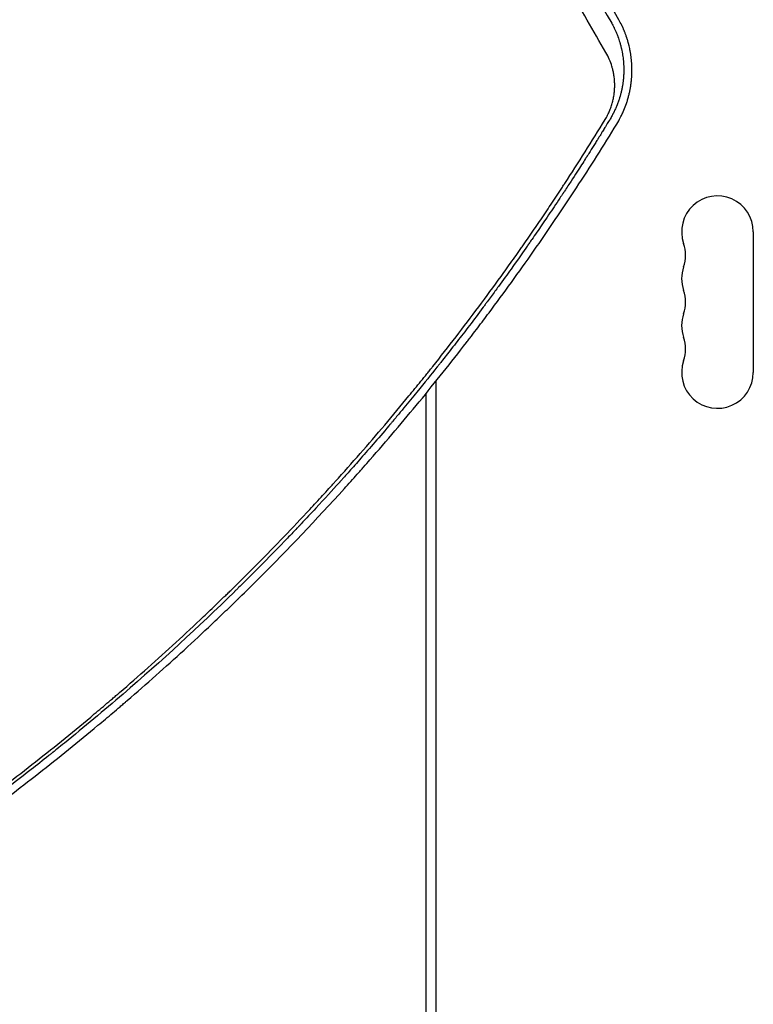
# Model space of a CAD drawing. Units: millimetres. Extents: x -7361 to 4840, y -4902 to 5230.
# Drawn here: x -3087 to -2800, y -637 to -252 of the extents above; entities that cross this region are included whole.
import ezdxf

# ---------------------------------------------------------------- set-up
doc = ezdxf.new("R2010")
doc.units = ezdxf.units.MM
doc.header["$LTSCALE"] = 20
doc.layers.add('2d', color=230, linetype='Continuous')

msp = doc.modelspace()

# ---------------------------------------------------------------- linework, layer by layer
at = {"layer": '2d'}
for p, q in [((-2800.46, -334.92), (-2800.46, -389.92)), ((-2924.47, -393.32), (-2924.47, -1025.46)), ((-2924.46, -1025.46), (-2924.46, -393.31)), ((-2928.47, -398.26), (-2928.47, -1025.46))]:
    msp.add_line(p, q, dxfattribs=at)
for centre, start, end in [((-2814.46, -334.92), 0, 199.1099), ((-2840.91, -344.09), 340.8901, 19.1099), ((-2814.46, -353.25), 160.8901, 199.1099), ((-2840.91, -362.42), 340.8901, 19.1099), ((-2814.46, -371.59), 160.8901, 199.1099), ((-2840.91, -380.75), 340.8901, 19.1099), ((-2814.46, -389.92), 160.8901, 0)]:
    msp.add_arc(centre, 14, start, end, dxfattribs=at)
for points, knots in [([(-2852.99, -252.07), (-2861.78, -236.47), (-2871.07, -220.04), (-2880.89, -202.69), (-2880.91, -202.65), (-2880.95, -202.58), (-2880.97, -202.55), (-2881.02, -202.45), (-2881.13, -202.26), (-2881.38, -201.82), (-2881.89, -200.93), (-2882.9, -199.14), (-2884.93, -195.56), (-2889.02, -188.33), (-2892.6, -182.03), (-2899.83, -169.27), (-2904.77, -160.58), (-2909.86, -151.62), (-2909.92, -151.51), (-2909.98, -151.41), (-2910.02, -151.34), (-2910.04, -151.3), (-2910.13, -151.14), (-2910.35, -150.75), (-2910.88, -149.83), (-2911.92, -147.98), (-2914.03, -144.28), (-2918.27, -136.82), (-2921.97, -130.32), (-2929.45, -117.17), (-2934.54, -108.22), (-2939.84, -98.92), (-2939.94, -98.75), (-2940.04, -98.57), (-2940.08, -98.5), (-2940.1, -98.46), (-2940.16, -98.36), (-2940.35, -98.02), (-2940.86, -97.13), (-2941.94, -95.23), (-2944.12, -91.4), (-2948.51, -83.7), (-2952.33, -77), (-2959.37, -64.66), (-2963.92, -56.69), (-2968.54, -48.6)], [0, 0, 0, 0, 0.2490626, 0.2490626, 0.2495491, 0.2495491, 0.2500355, 0.2500355, 0.2510084, 0.2529542, 0.2568458, 0.264629, 0.2801955, 0.3113283, 0.373594, 0.373594, 0.4981253, 0.4981253, 0.4990982, 0.4995846, 0.4995846, 0.5000711, 0.5000711, 0.5020169, 0.5059085, 0.5136917, 0.5292581, 0.5603909, 0.6226566, 0.6226566, 0.7471879, 0.7471879, 0.7491337, 0.7496202, 0.7496202, 0.7501066, 0.7501066, 0.7510795, 0.7549711, 0.7627543, 0.7783207, 0.8094536, 0.8717192, 0.8717192, 0.9800575, 0.9800575, 0.9800575, 0.9800575]), ([(-2972.8, -51.06), (-2969.91, -56.06), (-2967.07, -60.98), (-2961.47, -70.66), (-2958.72, -75.43), (-2954.66, -82.45), (-2952.65, -85.92), (-2950.34, -89.92), (-2949.2, -91.9), (-2948.63, -92.89), (-2948.34, -93.39), (-2948.2, -93.63), (-2948.13, -93.76), (-2948.1, -93.81), (-2948.08, -93.84), (-2948.07, -93.86), (-2942.51, -103.47), (-2937.04, -112.93), (-2928.97, -126.9), (-2924.96, -133.83), (-2920.34, -141.83), (-2918.04, -145.8), (-2916.9, -147.78), (-2916.33, -148.77), (-2916.04, -149.26), (-2915.9, -149.51), (-2915.83, -149.63), (-2915.8, -149.69), (-2915.78, -149.72), (-2915.77, -149.74), (-2910.25, -159.28), (-2904.93, -168.48), (-2897.24, -181.79), (-2894.72, -186.14), (-2891.01, -192.56), (-2889.17, -195.74), (-2887.06, -199.39), (-2886.01, -201.21), (-2885.48, -202.12), (-2885.22, -202.57), (-2885.09, -202.79), (-2885.03, -202.91), (-2885, -202.95), (-2884.98, -202.99), (-2884.97, -203), (-2874.83, -220.53), (-2865.11, -237.35), (-2855.78, -253.48)], [0.0628973, 0.0628973, 0.0628973, 0.0628973, 0.125, 0.125, 0.1875, 0.1875, 0.21875, 0.234375, 0.2421875, 0.2460938, 0.2480469, 0.2490234, 0.2495117, 0.2497559, 0.2497559, 0.25, 0.25, 0.375, 0.375, 0.4375, 0.46875, 0.484375, 0.4921875, 0.4960938, 0.4980469, 0.4990234, 0.4995117, 0.4997559, 0.4997559, 0.5, 0.5, 0.625, 0.625, 0.6875, 0.6875, 0.71875, 0.734375, 0.7421875, 0.7460938, 0.7480469, 0.7490234, 0.7495117, 0.7497559, 0.7497559, 0.75, 0.75, 1, 1, 1, 1]), ([(-2858.07, -264.9), (-2862.97, -256.43), (-2867.87, -247.95), (-2875.23, -235.23), (-2877.69, -230.98), (-2881.37, -224.63), (-2883.2, -221.45), (-2885.35, -217.74), (-2886.42, -215.89), (-2886.96, -214.96), (-2887.22, -214.5), (-2887.36, -214.27), (-2887.42, -214.15), (-2887.45, -214.1), (-2887.47, -214.07), (-2887.48, -214.05), (-2892.69, -205.05), (-2897.88, -196.08), (-2905.64, -182.64), (-2908.23, -178.17), (-2912.1, -171.48), (-2914.03, -168.13), (-2916.29, -164.23), (-2917.41, -162.29), (-2917.98, -161.31), (-2918.26, -160.83), (-2918.4, -160.58), (-2918.47, -160.46), (-2918.5, -160.41), (-2918.52, -160.37), (-2918.53, -160.36), (-2924.01, -150.87), (-2929.47, -141.43), (-2937.62, -127.34), (-2940.33, -122.65), (-2944.38, -115.64), (-2946.4, -112.14), (-2948.76, -108.07), (-2949.93, -106.03), (-2950.52, -105.02), (-2950.81, -104.51), (-2950.96, -104.25), (-2951.04, -104.13), (-2951.07, -104.07), (-2951.09, -104.04), (-2951.1, -104.02), (-2960.66, -87.47), (-2970.13, -71.09), (-2979.48, -54.91)], [0, 0, 0, 0, 0.125, 0.125, 0.1875, 0.1875, 0.21875, 0.234375, 0.2421875, 0.2460937, 0.2480469, 0.2490234, 0.2495117, 0.2497559, 0.2497559, 0.25, 0.25, 0.375, 0.375, 0.4375, 0.4375, 0.46875, 0.484375, 0.4921875, 0.4960938, 0.4980469, 0.4990234, 0.4995117, 0.4997559, 0.4997559, 0.5, 0.5, 0.625, 0.625, 0.6875, 0.6875, 0.71875, 0.734375, 0.7421875, 0.7460938, 0.7480469, 0.7490234, 0.7495117, 0.7497559, 0.7497559, 0.75, 0.75, 0.9582186, 0.9582186, 0.9582186, 0.9582186]), ([(-2855.78, -253.48), (-2855.68, -253.65), (-2855.55, -253.89), (-2855.31, -254.35), (-2855.22, -254.52), (-2855.07, -254.81), (-2855, -254.96), (-2854.9, -255.15), (-2854.86, -255.24), (-2854.83, -255.29), (-2854.82, -255.32), (-2854.82, -255.33), (-2854.81, -255.34), (-2854.62, -255.74), (-2854.45, -256.1), (-2854.23, -256.59), (-2854.17, -256.74), (-2854.07, -256.96), (-2854.03, -257.06), (-2853.98, -257.17), (-2853.96, -257.23), (-2853.95, -257.26), (-2853.94, -257.27), (-2853.94, -257.27), (-2853.94, -257.28), (-2853.79, -257.63), (-2853.59, -258.14), (-2853.37, -258.72), (-2853.27, -259.01), (-2853.22, -259.15), (-2853.2, -259.21), (-2853.18, -259.25), (-2853.18, -259.27), (-2853.06, -259.6), (-2852.95, -259.93), (-2852.79, -260.45), (-2852.7, -260.71), (-2852.61, -261.03), (-2852.56, -261.2), (-2852.54, -261.28), (-2852.53, -261.32), (-2852.52, -261.34), (-2852.51, -261.35), (-2852.46, -261.54), (-2852.39, -261.8), (-2852.3, -262.12), (-2852.26, -262.27), (-2852.24, -262.35), (-2852.23, -262.39), (-2852.23, -262.41), (-2852.23, -262.42), (-2852.22, -262.42), (-2852.19, -262.56), (-2852.15, -262.72), (-2852.09, -262.99), (-2852.06, -263.09), (-2852.03, -263.24), (-2852.01, -263.32), (-2851.99, -263.42), (-2851.98, -263.47), (-2851.97, -263.49), (-2851.97, -263.5), (-2851.97, -263.51), (-2851.88, -263.88), (-2851.81, -264.24), (-2851.7, -264.8), (-2851.65, -265.08), (-2851.59, -265.42), (-2851.56, -265.59), (-2851.55, -265.67), (-2851.55, -265.71), (-2851.54, -265.73), (-2851.54, -265.74), (-2851.4, -266.61), (-2851.3, -267.43), (-2851.19, -268.61), (-2851.16, -268.99), (-2851.13, -269.56), (-2851.12, -269.83), (-2851.1, -270.15), (-2851.1, -270.29), (-2851.09, -270.38), (-2851.09, -270.42), (-2851.08, -270.81), (-2851.07, -271.2), (-2851.07, -271.75), (-2851.07, -271.86), (-2851.08, -272.09), (-2851.08, -272.2), (-2851.08, -272.52), (-2851.09, -272.83), (-2851.1, -273.13), (-2851.11, -273.28), (-2851.11, -273.33), (-2851.12, -273.43), (-2851.13, -273.69), (-2851.14, -273.95), (-2851.17, -274.27), (-2851.17, -274.38), (-2851.19, -274.57), (-2851.2, -274.77), (-2851.23, -275.04), (-2851.24, -275.22), (-2851.25, -275.28), (-2851.25, -275.28), (-2851.25, -275.29), (-2851.25, -275.31), (-2851.26, -275.34), (-2851.27, -275.42), (-2851.27, -275.49), (-2851.31, -275.86), (-2851.34, -276.06), (-2851.35, -276.15), (-2851.35, -276.16), (-2851.35, -276.16), (-2851.35, -276.17), (-2851.35, -276.17), (-2851.35, -276.18), (-2851.35, -276.2), (-2851.36, -276.27), (-2851.38, -276.44), (-2851.46, -277.03), (-2851.54, -277.57), (-2851.64, -278.12), (-2851.66, -278.23), (-2851.69, -278.4), (-2851.7, -278.46), (-2851.72, -278.58), (-2851.78, -278.87), (-2851.88, -279.39), (-2851.98, -279.82), (-2852.05, -280.14), (-2852.09, -280.29), (-2852.13, -280.47), (-2852.15, -280.55), (-2852.16, -280.59), (-2852.17, -280.62), (-2852.17, -280.63), (-2852.39, -281.53), (-2852.65, -282.41), (-2852.97, -283.4), (-2853.01, -283.51), (-2853.08, -283.72), (-2853.12, -283.84), (-2853.24, -284.17), (-2853.4, -284.62), (-2853.61, -285.17), (-2853.76, -285.56), (-2853.83, -285.72), (-2853.88, -285.84), (-2853.9, -285.89), (-2854.11, -286.4), (-2854.31, -286.85), (-2854.61, -287.51), (-2854.76, -287.83), (-2854.95, -288.21), (-2855.03, -288.37), (-2855.08, -288.48), (-2855.11, -288.53), (-2855.36, -289.02), (-2855.59, -289.45), (-2855.88, -289.98), (-2855.97, -290.14), (-2856.08, -290.33), (-2856.13, -290.42), (-2856.16, -290.47), (-2856.18, -290.49), (-2856.18, -290.5), (-2856.19, -290.5), (-2856.19, -290.51), (-2856.19, -290.51), (-2856.4, -290.87), (-2856.53, -291.08), (-2856.57, -291.14)], [0, 0, 0, 0, 0.03125, 0.03125, 0.046875, 0.046875, 0.054688, 0.058594, 0.060547, 0.061523, 0.062012, 0.062012, 0.0625, 0.0625, 0.09375, 0.09375, 0.109375, 0.109375, 0.117188, 0.121094, 0.123047, 0.124023, 0.124512, 0.124512, 0.125, 0.125, 0.15625, 0.171875, 0.179688, 0.183594, 0.185547, 0.185547, 0.1875, 0.1875, 0.21875, 0.21875, 0.234375, 0.242188, 0.246094, 0.248047, 0.249023, 0.249023, 0.25, 0.25, 0.265625, 0.273438, 0.277344, 0.279297, 0.280273, 0.280762, 0.280762, 0.28125, 0.28125, 0.296875, 0.296875, 0.304688, 0.304688, 0.308594, 0.310547, 0.311523, 0.312012, 0.312012, 0.3125, 0.3125, 0.34375, 0.34375, 0.359375, 0.367188, 0.371094, 0.373047, 0.374023, 0.374023, 0.375, 0.375, 0.4375, 0.4375, 0.46875, 0.46875, 0.484375, 0.492188, 0.496094, 0.496094, 0.5, 0.5, 0.53125, 0.53125, 0.539063, 0.539063, 0.546875, 0.546875, 0.5625, 0.570313, 0.570313, 0.574219, 0.574219, 0.578125, 0.59375, 0.59375, 0.601563, 0.601563, 0.609375, 0.617188, 0.621094, 0.621338, 0.621338, 0.621582, 0.621582, 0.62207, 0.623047, 0.625, 0.625, 0.640625, 0.640625, 0.642578, 0.642822, 0.642822, 0.643066, 0.643066, 0.643555, 0.644531, 0.648438, 0.65625, 0.6875, 0.6875, 0.695313, 0.695313, 0.699219, 0.699219, 0.703125, 0.71875, 0.734375, 0.734375, 0.742188, 0.746094, 0.748047, 0.749023, 0.749023, 0.75, 0.75, 0.8125, 0.8125, 0.820313, 0.820313, 0.828125, 0.828125, 0.84375, 0.859375, 0.867188, 0.871094, 0.871094, 0.875, 0.875, 0.90625, 0.90625, 0.921875, 0.929688, 0.933594, 0.933594, 0.9375, 0.9375, 0.96875, 0.96875, 0.976563, 0.980469, 0.982422, 0.983398, 0.983887, 0.984131, 0.984253, 0.984253, 0.984375, 0.984375, 1, 1, 1, 1]), ([(-2853.81, -292.84), (-2853.29, -291.98), (-2852.8, -291.11), (-2852.11, -289.76), (-2851.88, -289.3), (-2851.56, -288.61), (-2851.4, -288.26), (-2851.22, -287.86), (-2851.13, -287.65), (-2851.09, -287.55), (-2851.07, -287.5), (-2851.06, -287.47), (-2851.05, -287.46), (-2850.68, -286.58), (-2850.34, -285.68), (-2849.87, -284.3), (-2849.72, -283.83), (-2849.51, -283.12), (-2849.4, -282.76), (-2849.29, -282.34), (-2849.23, -282.13), (-2849.2, -282.02), (-2849.19, -281.98), (-2849.18, -281.94), (-2849.18, -281.93), (-2849.06, -281.48), (-2848.95, -281.03), (-2848.8, -280.33), (-2848.75, -280.1), (-2848.67, -279.74), (-2848.64, -279.56), (-2848.6, -279.34), (-2848.58, -279.25), (-2848.57, -279.19), (-2848.56, -279.16), (-2848.47, -278.67), (-2848.39, -278.2), (-2848.29, -277.51), (-2848.24, -277.16), (-2848.19, -276.76), (-2848.16, -276.56), (-2848.15, -276.47), (-2848.14, -276.41), (-2848.14, -276.39), (-2848.08, -275.88), (-2848.04, -275.41), (-2847.98, -274.73), (-2847.97, -274.51), (-2847.94, -274.07), (-2847.93, -273.85), (-2847.9, -273.22), (-2847.88, -272.78), (-2847.87, -272.12), (-2847.87, -271.78), (-2847.87, -271.38), (-2847.88, -271.17), (-2847.88, -271.07), (-2847.88, -271.03), (-2847.88, -271), (-2847.88, -270.98), (-2847.9, -270.16), (-2847.94, -269.31), (-2848.04, -268.01), (-2848.09, -267.58), (-2848.19, -266.69), (-2848.25, -266.24), (-2848.38, -265.33), (-2848.45, -264.9), (-2848.57, -264.28), (-2848.61, -264.07), (-2848.67, -263.78), (-2848.69, -263.63), (-2848.73, -263.46), (-2848.75, -263.38), (-2848.76, -263.34), (-2848.76, -263.32), (-2848.76, -263.31), (-2848.76, -263.3), (-2848.83, -263), (-2848.91, -262.66), (-2849.05, -262.05), (-2849.1, -261.84), (-2849.19, -261.5), (-2849.24, -261.32), (-2849.3, -261.11), (-2849.33, -261), (-2849.34, -260.96), (-2849.35, -260.93), (-2849.35, -260.91), (-2849.49, -260.42), (-2849.62, -259.99), (-2849.8, -259.41), (-2849.86, -259.23), (-2849.94, -258.97), (-2849.98, -258.85), (-2850.03, -258.71), (-2850.05, -258.64), (-2850.07, -258.61), (-2850.07, -258.59), (-2850.07, -258.58), (-2850.08, -258.58), (-2850.21, -258.2), (-2850.41, -257.64), (-2850.66, -256.99), (-2850.79, -256.66), (-2850.86, -256.5), (-2850.89, -256.41), (-2850.91, -256.37), (-2850.92, -256.35), (-2850.92, -256.34), (-2850.92, -256.34), (-2851.05, -256.02), (-2851.2, -255.68), (-2851.44, -255.14), (-2851.52, -254.95), (-2851.66, -254.66), (-2851.73, -254.51), (-2851.81, -254.34), (-2851.85, -254.25), (-2851.88, -254.21), (-2851.88, -254.19), (-2851.89, -254.17), (-2851.89, -254.17), (-2852.24, -253.45), (-2852.6, -252.75), (-2852.99, -252.07)], [0, 0, 0, 0, 0.0625, 0.0625, 0.09375, 0.09375, 0.109375, 0.117188, 0.121094, 0.123047, 0.124023, 0.124023, 0.125, 0.125, 0.1875, 0.1875, 0.21875, 0.21875, 0.234375, 0.242187, 0.246094, 0.248047, 0.249023, 0.249023, 0.25, 0.25, 0.28125, 0.28125, 0.296875, 0.296875, 0.304687, 0.308594, 0.310547, 0.310547, 0.3125, 0.3125, 0.34375, 0.34375, 0.359375, 0.367187, 0.371094, 0.373047, 0.373047, 0.375, 0.375, 0.40625, 0.40625, 0.421875, 0.421875, 0.4375, 0.4375, 0.46875, 0.46875, 0.484375, 0.492187, 0.496094, 0.498047, 0.499023, 0.499023, 0.5, 0.5, 0.5625, 0.5625, 0.59375, 0.59375, 0.625, 0.625, 0.65625, 0.65625, 0.671875, 0.671875, 0.679688, 0.683594, 0.685547, 0.686523, 0.687012, 0.687012, 0.6875, 0.6875, 0.71875, 0.71875, 0.734375, 0.734375, 0.742188, 0.746094, 0.748047, 0.749023, 0.749023, 0.75, 0.75, 0.78125, 0.78125, 0.796875, 0.796875, 0.804688, 0.808594, 0.810547, 0.811523, 0.812012, 0.812012, 0.8125, 0.8125, 0.84375, 0.859375, 0.867188, 0.871094, 0.873047, 0.874023, 0.874512, 0.874512, 0.875, 0.875, 0.90625, 0.90625, 0.921875, 0.921875, 0.929688, 0.933594, 0.935547, 0.936523, 0.937012, 0.937012, 0.9375, 0.9375, 1, 1, 1, 1]), ([(-2858.37, -291.11), (-2858.02, -290.52), (-2857.69, -289.93), (-2857.23, -289.02), (-2857.01, -288.56), (-2856.77, -288.01), (-2856.65, -287.74), (-2856.6, -287.62), (-2856.57, -287.54), (-2856.55, -287.5), (-2856.29, -286.86), (-2855.95, -285.94), (-2855.62, -284.85), (-2855.47, -284.3), (-2855.4, -284.02), (-2855.37, -283.88), (-2855.35, -283.82), (-2855.34, -283.78), (-2855.34, -283.76), (-2855.19, -283.14), (-2855.01, -282.24), (-2854.85, -281.17), (-2854.79, -280.64), (-2854.76, -280.37), (-2854.74, -280.23), (-2854.74, -280.18), (-2854.73, -280.14), (-2854.73, -280.12), (-2854.68, -279.52), (-2854.63, -278.66), (-2854.62, -277.65), (-2854.63, -277.14), (-2854.64, -276.89), (-2854.64, -276.76), (-2854.64, -276.71), (-2854.65, -276.67), (-2854.65, -276.65), (-2854.67, -276.09), (-2854.73, -275.27), (-2854.85, -274.31), (-2854.92, -273.84), (-2854.96, -273.6), (-2854.98, -273.48), (-2854.99, -273.43), (-2854.99, -273.4), (-2855, -273.38), (-2855.09, -272.85), (-2855.24, -272.08), (-2855.47, -271.2), (-2855.59, -270.76), (-2855.65, -270.54), (-2855.69, -270.43), (-2855.7, -270.38), (-2855.71, -270.35), (-2855.71, -270.33), (-2856.29, -268.42), (-2857.08, -266.61), (-2858.07, -264.9)], [0, 0, 0, 0, 0.0625, 0.0625, 0.09375, 0.109375, 0.117187, 0.121094, 0.121094, 0.125, 0.125, 0.1875, 0.21875, 0.234375, 0.242187, 0.246094, 0.248047, 0.248047, 0.25, 0.25, 0.3125, 0.34375, 0.359375, 0.367187, 0.371094, 0.373047, 0.373047, 0.375, 0.375, 0.4375, 0.46875, 0.484375, 0.492188, 0.496094, 0.498047, 0.498047, 0.5, 0.5, 0.5625, 0.59375, 0.609375, 0.617188, 0.621094, 0.623047, 0.623047, 0.625, 0.625, 0.6875, 0.71875, 0.734375, 0.742188, 0.746094, 0.748047, 0.748047, 0.75, 0.75, 1, 1, 1, 1]), ([(-3192.48, -617.5), (-3183.91, -612.55), (-3175.43, -607.47), (-3162.87, -599.68), (-3156.62, -595.74), (-3149.4, -591.07), (-3145.81, -588.71), (-3144.27, -587.7), (-3143.25, -587.02), (-3142.74, -586.68), (-3134.08, -580.93), (-3125.99, -575.37), (-3113.96, -566.82), (-3107.96, -562.5), (-3101.01, -557.35), (-3097.55, -554.76), (-3095.82, -553.46), (-3095.08, -552.9), (-3094.59, -552.52), (-3094.34, -552.34), (-3086.26, -546.2), (-3078.5, -540.13), (-3067.01, -530.83), (-3061.29, -526.13), (-3054.69, -520.57), (-3051.4, -517.77), (-3049.76, -516.36), (-3048.94, -515.66), (-3048.59, -515.36), (-3048.36, -515.16), (-3048.24, -515.05), (-3040.7, -508.56), (-3033.37, -502.03), (-3022.5, -492.06), (-3017.11, -487.02), (-3010.87, -481.06), (-3007.76, -478.06), (-3006.44, -476.78), (-3005.55, -475.91), (-3005.11, -475.48), (-2997.63, -468.17), (-2990.71, -461.19), (-2980.49, -450.55), (-2975.42, -445.2), (-2969.59, -438.89), (-2966.69, -435.71), (-2965.25, -434.12), (-2964.53, -433.33), (-2964.22, -432.99), (-2964.01, -432.76), (-2963.91, -432.64), (-2957.29, -425.31), (-2950.86, -417.95), (-2941.32, -406.71), (-2938.16, -402.92), (-2933.46, -397.19), (-2931.12, -394.31), (-2928.39, -390.93), (-2927.04, -389.24), (-2926.36, -388.39), (-2926.07, -388.02), (-2925.88, -387.78), (-2925.78, -387.66), (-2919.58, -379.86), (-2913.6, -372.1), (-2904.81, -360.31), (-2900.47, -354.38), (-2895.47, -347.4), (-2893, -343.9), (-2891.77, -342.15), (-2891.24, -341.39), (-2890.89, -340.89), (-2890.71, -340.64), (-2887.74, -336.39), (-2884.98, -332.36), (-2880.86, -326.26), (-2878.81, -323.2), (-2876.44, -319.62), (-2875.26, -317.82), (-2874.67, -316.92), (-2874.37, -316.46), (-2874.25, -316.27), (-2874.16, -316.14), (-2874.12, -316.08), (-2868.83, -307.97), (-2863.59, -299.67), (-2858.37, -291.11)], [0, 0, 0, 0, 0.0625, 0.0625, 0.09375, 0.109375, 0.117187, 0.121094, 0.121094, 0.125, 0.125, 0.1875, 0.1875, 0.21875, 0.234375, 0.242187, 0.246094, 0.248047, 0.248047, 0.25, 0.25, 0.3125, 0.3125, 0.34375, 0.359375, 0.367187, 0.371094, 0.373047, 0.374023, 0.374023, 0.375, 0.375, 0.4375, 0.4375, 0.46875, 0.484375, 0.492187, 0.496094, 0.496094, 0.5, 0.5, 0.5625, 0.5625, 0.59375, 0.609375, 0.617187, 0.621094, 0.623047, 0.624023, 0.624023, 0.625, 0.625, 0.6875, 0.6875, 0.71875, 0.71875, 0.734375, 0.742187, 0.746094, 0.748047, 0.749023, 0.749023, 0.75, 0.75, 0.8125, 0.8125, 0.84375, 0.859375, 0.867187, 0.871094, 0.873047, 0.873047, 0.875, 0.875, 0.90625, 0.90625, 0.921875, 0.929687, 0.933594, 0.935547, 0.936523, 0.937012, 0.937012, 0.9375, 0.9375, 1, 1, 1, 1]), ([(-2856.57, -291.14), (-2856.57, -291.14), (-2857.13, -292.06), (-2858.39, -294.13), (-2858.56, -294.4), (-2858.74, -294.7), (-2858.77, -294.73), (-2858.77, -294.74), (-2858.77, -294.74), (-2858.77, -294.75), (-2858.78, -294.76), (-2858.8, -294.79), (-2858.85, -294.88), (-2859.04, -295.18), (-2859.22, -295.47), (-2859.66, -296.19), (-2859.99, -296.72), (-2860.53, -297.59), (-2860.74, -297.92), (-2860.95, -298.28), (-2860.99, -298.32), (-2860.99, -298.33), (-2861, -298.35), (-2861.01, -298.37), (-2861.07, -298.45), (-2861.19, -298.65), (-2861.6, -299.31), (-2862.6, -300.92), (-2863.59, -302.49), (-2864.62, -304.13), (-2865.01, -304.75), (-2865.42, -305.39), (-2865.47, -305.47), (-2865.48, -305.49), (-2865.48, -305.49), (-2865.49, -305.51), (-2865.51, -305.54), (-2865.58, -305.65), (-2865.75, -305.91), (-2865.91, -306.17), (-2866.48, -307.05), (-2866.98, -307.85), (-2868.68, -310.51), (-2870.05, -312.63), (-2872.45, -316.33), (-2873.32, -317.65), (-2874.36, -319.23), (-2874.49, -319.43), (-2874.62, -319.63), (-2874.65, -319.67), (-2874.66, -319.69), (-2874.7, -319.74), (-2874.77, -319.85), (-2875.03, -320.26), (-2875.66, -321.2), (-2876.23, -322.06), (-2878.12, -324.9), (-2881.04, -329.26), (-2883.76, -333.25), (-2885.73, -336.1), (-2886.69, -337.5), (-2887.78, -339.06), (-2888.31, -339.83), (-2888.58, -340.21), (-2888.71, -340.4), (-2888.78, -340.5), (-2888.81, -340.54), (-2888.83, -340.57), (-2888.83, -340.58), (-2888.84, -340.58), (-2888.84, -340.59), (-2890.2, -342.53), (-2892.29, -345.52), (-2896.58, -351.52), (-2898.21, -353.77), (-2900.94, -357.52), (-2901.9, -358.84), (-2903.42, -360.9), (-2904.2, -361.95), (-2905.14, -363.22), (-2905.62, -363.86), (-2905.86, -364.19), (-2905.98, -364.35), (-2906.04, -364.43), (-2906.07, -364.47), (-2906.09, -364.49), (-2906.1, -364.5), (-2906.1, -364.51), (-2909.81, -369.48), (-2913.17, -373.9), (-2917.69, -379.73), (-2919.1, -381.55), (-2921.09, -384.07), (-2921.72, -384.88), (-2922.65, -386.05), (-2923.1, -386.62), (-2923.61, -387.27), (-2923.86, -387.58), (-2923.99, -387.74), (-2924.04, -387.81), (-2924.08, -387.85), (-2924.1, -387.88), (-2926.23, -390.56), (-2928.84, -393.81), (-2933.51, -399.54), (-2935.2, -401.59), (-2937.93, -404.87), (-2938.87, -405.99), (-2940.33, -407.74), (-2941.07, -408.62), (-2941.96, -409.67), (-2942.41, -410.21), (-2942.64, -410.47), (-2942.75, -410.61), (-2942.8, -410.67), (-2942.83, -410.71), (-2942.85, -410.72), (-2947.28, -415.95), (-2951.14, -420.39), (-2956.03, -425.95), (-2957.51, -427.62), (-2959.51, -429.86), (-2960.13, -430.56), (-2961.02, -431.54), (-2961.44, -432.01), (-2961.91, -432.54), (-2962.14, -432.79), (-2962.26, -432.92), (-2962.31, -432.98), (-2962.34, -433.01), (-2962.35, -433.02), (-2962.36, -433.03), (-2962.36, -433.04), (-2964.88, -435.82), (-2967.9, -439.14), (-2973.24, -444.89), (-2975.16, -446.94), (-2977.47, -449.38), (-2977.85, -449.79), (-2978.25, -450.2), (-2978.51, -450.48), (-2978.65, -450.63), (-2979.35, -451.36), (-2980.99, -453.08), (-2982.58, -454.74), (-2987.75, -460.1), (-2991.48, -463.89), (-2996.43, -468.85), (-2997.97, -470.39), (-3000.12, -472.51), (-3000.81, -473.19), (-3001.8, -474.17), (-3002.29, -474.65), (-3002.84, -475.18), (-3003.11, -475.45), (-3003.24, -475.58), (-3003.31, -475.64), (-3003.34, -475.68), (-3003.36, -475.69), (-3003.36, -475.7), (-3003.37, -475.7), (-3003.37, -475.7), (-3017.28, -489.31), (-3031.74, -502.6), (-3054.27, -522.04), (-3061.93, -528.44), (-3070.67, -535.52), (-3072.13, -536.69), (-3073.66, -537.91), (-3074.24, -538.38), (-3074.33, -538.45), (-3074.39, -538.5), (-3074.43, -538.53), (-3074.62, -538.68), (-3075.07, -539.04), (-3077.88, -541.28), (-3080.44, -543.29), (-3086.99, -548.4), (-3090.99, -551.47), (-3096.43, -555.58), (-3098.15, -556.87), (-3100.59, -558.68), (-3101.37, -559.27), (-3102.23, -559.9), (-3102.38, -560.01), (-3102.52, -560.12), (-3102.58, -560.16), (-3102.59, -560.17), (-3102.6, -560.17), (-3102.59, -560.17), (-3102.6, -560.17), (-3102.6, -560.17), (-3102.62, -560.19), (-3102.69, -560.24), (-3102.82, -560.34), (-3103.36, -560.74), (-3105.01, -561.95), (-3108.22, -564.3), (-3112.22, -567.19), (-3114.61, -568.91), (-3120.21, -572.89), (-3123.42, -575.14), (-3127.94, -578.26), (-3128.87, -578.9), (-3130.3, -579.89), (-3130.85, -580.26), (-3131.43, -580.66), (-3131.52, -580.72), (-3131.56, -580.75), (-3131.57, -580.75), (-3131.58, -580.76), (-3131.59, -580.76), (-3131.64, -580.8), (-3131.78, -580.9), (-3132.65, -581.49), (-3133.52, -582.08), (-3135.92, -583.71), (-3137.65, -584.87), (-3143.22, -588.59), (-3147.44, -591.37), (-3154.57, -595.97), (-3157.08, -597.57), (-3160.05, -599.45), (-3160.54, -599.76), (-3161.05, -600.08), (-3161.38, -600.29), (-3161.55, -600.39), (-3162.38, -600.91), (-3164.34, -602.14), (-3166.24, -603.32), (-3172.44, -607.15), (-3176.96, -609.89), (-3185.09, -614.72), (-3188.69, -616.83), (-3191.83, -618.64)], [0, 0, 0, 0, 0.007813, 0.007813, 0.008789, 0.008911, 0.008926, 0.008926, 0.008942, 0.008942, 0.008972, 0.009033, 0.009277, 0.009766, 0.011719, 0.011719, 0.015625, 0.015625, 0.017578, 0.017822, 0.017822, 0.017883, 0.017883, 0.017944, 0.018066, 0.018555, 0.019531, 0.023438, 0.03125, 0.03125, 0.035156, 0.035645, 0.035706, 0.035706, 0.035767, 0.035767, 0.035889, 0.036133, 0.037109, 0.039063, 0.039063, 0.046875, 0.046875, 0.0625, 0.0625, 0.070313, 0.070313, 0.071289, 0.071411, 0.071411, 0.071533, 0.071533, 0.071777, 0.072266, 0.074219, 0.078125, 0.078125, 0.09375, 0.109375, 0.109375, 0.117188, 0.121094, 0.123047, 0.124023, 0.124512, 0.124756, 0.124878, 0.124939, 0.124969, 0.124969, 0.125, 0.125, 0.15625, 0.15625, 0.171875, 0.171875, 0.179688, 0.179688, 0.183594, 0.185547, 0.186523, 0.187012, 0.187256, 0.187378, 0.187439, 0.187469, 0.187469, 0.1875, 0.1875, 0.21875, 0.21875, 0.234375, 0.234375, 0.242188, 0.242188, 0.246094, 0.248047, 0.249023, 0.249512, 0.249756, 0.249756, 0.25, 0.25, 0.28125, 0.28125, 0.296875, 0.296875, 0.304688, 0.304688, 0.308594, 0.310547, 0.311523, 0.312012, 0.312256, 0.312378, 0.312378, 0.3125, 0.3125, 0.34375, 0.34375, 0.359375, 0.359375, 0.367188, 0.367188, 0.371094, 0.373047, 0.374023, 0.374512, 0.374756, 0.374878, 0.374939, 0.374939, 0.375, 0.375, 0.40625, 0.40625, 0.421875, 0.421875, 0.423828, 0.424805, 0.424805, 0.425781, 0.425781, 0.429688, 0.4375, 0.4375, 0.46875, 0.46875, 0.484375, 0.484375, 0.492188, 0.492188, 0.496094, 0.498047, 0.499023, 0.499512, 0.499756, 0.499878, 0.499939, 0.499969, 0.499969, 0.5, 0.5, 0.625, 0.625, 0.6875, 0.6875, 0.695313, 0.699219, 0.699707, 0.699951, 0.699951, 0.700195, 0.700195, 0.701172, 0.703125, 0.71875, 0.71875, 0.75, 0.75, 0.765625, 0.765625, 0.773438, 0.773438, 0.774414, 0.774902, 0.774963, 0.774994, 0.774994, 0.775024, 0.775024, 0.775146, 0.775391, 0.777344, 0.78125, 0.78125, 0.796875, 0.8125, 0.8125, 0.828125, 0.828125, 0.84375, 0.84375, 0.847656, 0.847656, 0.849609, 0.849854, 0.849976, 0.849976, 0.850006, 0.850006, 0.850037, 0.850098, 0.850586, 0.851563, 0.859375, 0.859375, 0.875, 0.875, 0.90625, 0.90625, 0.921875, 0.921875, 0.923828, 0.924805, 0.924805, 0.925781, 0.925781, 0.929688, 0.9375, 0.9375, 0.96875, 0.96875, 1, 1, 1, 1]), ([(-2993.48, -470.19), (-2982.3, -459.02), (-2971.23, -447.4), (-2958.59, -433.43), (-2956.7, -431.32), (-2954.81, -429.2), (-2954.39, -428.72), (-2954.18, -428.49), (-2953.56, -427.79), (-2952.32, -426.39), (-2947.78, -421.23), (-2943.72, -416.52), (-2934.08, -405.16), (-2927.8, -397.52), (-2918.6, -385.97), (-2915.19, -381.62), (-2911.82, -377.25), (-2911.26, -376.52), (-2911.08, -376.28), (-2910.71, -375.8), (-2909.79, -374.6), (-2907.4, -371.46), (-2905.2, -368.54), (-2897.88, -358.75), (-2892.08, -350.74), (-2884.91, -340.5), (-2883.3, -338.19), (-2881.7, -335.85), (-2881.34, -335.33), (-2881.17, -335.08), (-2880.64, -334.31), (-2879.59, -332.77), (-2875.74, -327.11), (-2866.82, -313.7), (-2858.93, -301.21), (-2853.81, -292.84)], [0.523654, 0.523654, 0.523654, 0.523654, 0.625, 0.625, 0.640625, 0.6425781, 0.6425781, 0.6445312, 0.6445312, 0.6484375, 0.65625, 0.6875, 0.6875, 0.75, 0.75, 0.78125, 0.7851562, 0.7851562, 0.7871094, 0.7871094, 0.7890625, 0.796875, 0.8125, 0.8125, 0.875, 0.875, 0.890625, 0.8925781, 0.8925781, 0.8945313, 0.8945313, 0.8984375, 0.90625, 0.9375, 1, 1, 1, 1]), ([(-3190.35, -621.19), (-3189.58, -620.74), (-3188.66, -620.21), (-3187.05, -619.27), (-3186.48, -618.93), (-3185.56, -618.4), (-3185.09, -618.12), (-3184.51, -617.78), (-3184.22, -617.61), (-3184.07, -617.52), (-3183.99, -617.48), (-3183.96, -617.46), (-3183.94, -617.45), (-3183.93, -617.44), (-3183.92, -617.44), (-3182.87, -616.82), (-3181.28, -615.88), (-3179.4, -614.76), (-3178.46, -614.2), (-3177.99, -613.92), (-3177.78, -613.8), (-3177.65, -613.72), (-3177.58, -613.67), (-3175.39, -612.37), (-3172.22, -610.45), (-3168.51, -608.18), (-3166.66, -607.04), (-3165.73, -606.47), (-3165.33, -606.22), (-3165.07, -606.06), (-3164.93, -605.97), (-3160.61, -603.29), (-3154.34, -599.34), (-3147.05, -594.62), (-3143.42, -592.24), (-3141.6, -591.04), (-3140.69, -590.44), (-3140.3, -590.18), (-3140.05, -590.01), (-3139.92, -589.93), (-3131.43, -584.29), (-3123.22, -578.65), (-3111.12, -570.06), (-3105.12, -565.72), (-3099.2, -561.34), (-3095.27, -558.41), (-3093.31, -556.94), (-3083.57, -549.56), (-3075.81, -543.49), (-3064.24, -534.14), (-3060.39, -530.98), (-3054.64, -526.18), (-3052.72, -524.57), (-3049.86, -522.14), (-3048.43, -520.92), (-3046.76, -519.5), (-3045.93, -518.78), (-3045.51, -518.43), (-3045.33, -518.27), (-3045.21, -518.17), (-3045.15, -518.12), (-3037.6, -511.62), (-3030.21, -505.05), (-3019.27, -495.01), (-3013.84, -489.95), (-3007.56, -483.97), (-3004.44, -480.96), (-3002.88, -479.45), (-3002.1, -478.69), (-3001.72, -478.31), (-3001.55, -478.15), (-3001.44, -478.04), (-3001.38, -477.98), (-2998.71, -475.37), (-2996.09, -472.79), (-2993.48, -470.19)], [0, 0, 0, 0, 0.0078125, 0.0078125, 0.0117187, 0.0117187, 0.0136719, 0.0146484, 0.0151367, 0.0153809, 0.0155029, 0.015564, 0.0155945, 0.0155945, 0.015625, 0.015625, 0.0234375, 0.0273437, 0.0292969, 0.0302734, 0.0307617, 0.0307617, 0.03125, 0.03125, 0.046875, 0.0546875, 0.0585937, 0.0605469, 0.0615234, 0.0615234, 0.0625, 0.0625, 0.09375, 0.109375, 0.1171875, 0.1210937, 0.1230469, 0.1240234, 0.1240234, 0.125, 0.125, 0.1875, 0.1875, 0.21875, 0.234375, 0.234375, 0.25, 0.25, 0.3125, 0.3125, 0.34375, 0.34375, 0.359375, 0.359375, 0.3671875, 0.3710937, 0.3730469, 0.3740234, 0.3745117, 0.3745117, 0.375, 0.375, 0.4375, 0.4375, 0.46875, 0.484375, 0.4921875, 0.4960937, 0.4980469, 0.4990234, 0.4995117, 0.4995117, 0.5, 0.5, 0.523654, 0.523654, 0.523654, 0.523654])]:
    msp.add_open_spline(points, degree=3, knots=knots, dxfattribs=at)

doc.saveas('drawing.dxf')
